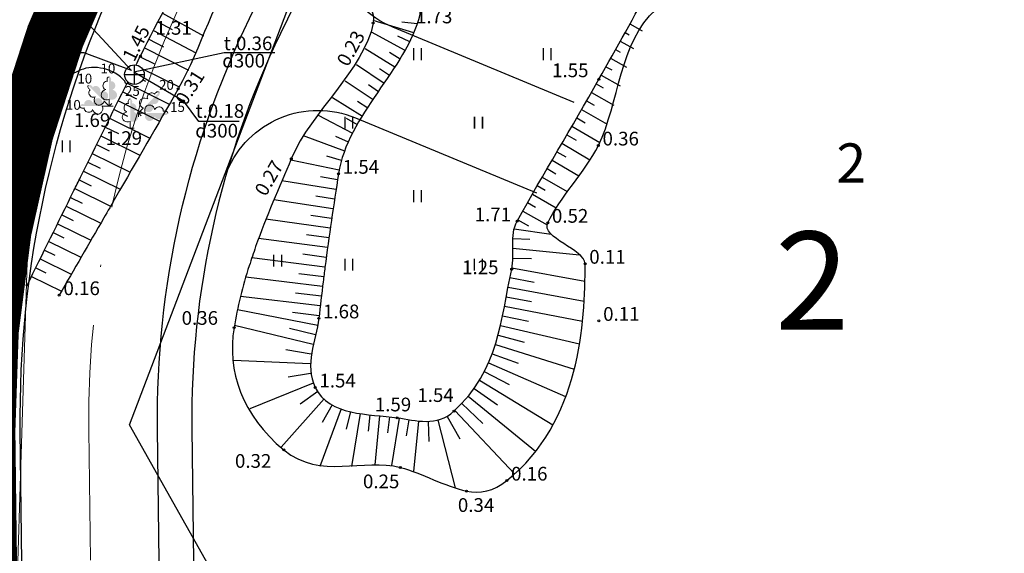
# Model space of a CAD drawing. Units: metres. Extents: x 519977 to 521018, y 314985 to 316015.
# Drawn here: x 520798 to 520848, y 315418 to 315445 of the extents above; entities that cross this region are included whole.
import ezdxf
from ezdxf.enums import TextEntityAlignment as Align

# ---------------------------------------------------------------- set-up
doc = ezdxf.new("R2010")
doc.units = ezdxf.units.M
doc.header["$MEASUREMENT"] = 0
doc.linetypes.add('ACAD_ISO10W100', pattern=[18, 12, -3, 0, -3])
for name, color, linetype in [('24', 7, 'CONTINUOUS'), ('25', 7, 'CONTINUOUS'), ('augstumi', 7, 'CONTINUOUS'), ('Baarkstis', 250, 'NOG01'), ('ekas_adr', 7, 'CONTINUOUS'), ('nogazes', 7, 'CONTINUOUS'), ('reljefs', 7, 'CONTINUOUS'), ('sk', 7, 'CONTINUOUS'), ('sk_virsz', 7, 'CONTINUOUS'), ('ter_simb', 7, 'CONTINUOUS'), ('udens', 7, 'CONTINUOUS'), ('Velocels', 12, 'CONTINUOUS')]:
    doc.layers.add(name, color=color, linetype=linetype)
for name, color, linetype, lineweight in [('koki', 7, 'CONTINUOUS', 13), ('Pievedceli', 172, 'CONTINUOUS', 30), ('Variants-Ped', 172, 'CONTINUOUS', 30)]:
    doc.layers.add(name, color=color, linetype=linetype, lineweight=lineweight)
doc.layers.add('Pludi_melioproj', color=5, linetype='CONTINUOUS', lineweight=13, plot=False)
doc.styles.add('Style-CHAR_FAST_FONT', font='CHAR_FAST_FONT.shx')
doc.styles.add('Style-font002', font='font002.shx')
doc.styles.add('Style-Romlatsw', font='Romlatsw.shx')
doc.linetypes.add('NOG01', pattern='A,0,["*",Style-CHAR_FAST_FONT,S=0.5,R=0,X=0,Y=0.5],0.5,["*",Style-CHAR_FAST_FONT,S=0.25,R=0,X=0,Y=0.25],0.5', length=1)

# ---------------------------------------------------------------- blocks, each defined once
blk = doc.blocks.new('PKT_1')
at = {"layer": 'augstumi'}
blk.add_circle((0, 0), 0.05, dxfattribs=at)
blk = doc.blocks.new('LAPUKO_1')
at = {"layer": 'koki', "linetype": 'Continuous'}
h = blk.add_hatch(color=256, dxfattribs=at)
edge = h.paths.add_edge_path()
edge.add_line((0, 1.5), (0, 0.347))
edge.add_ellipse((0.09, 0.593), major_axis=(-0.307, 0.095), ratio=0.814445, start_angle=87.7296, end_angle=270)
edge.add_ellipse((0.128, 1.055), major_axis=(0.039, -0.212), ratio=0.861323, start_angle=0, end_angle=180)
edge.add_line((0.09, 1.268), (0.089, 1.269))
edge.add_ellipse((0, 1.35), major_axis=(0, -0.15), ratio=0.707107, start_angle=57.0494, end_angle=179.7836)
for p, q in [((0, 0.347), (0, 0)), ((0, 0), (0.2, 0))]:
    blk.add_line(p, q, dxfattribs=at)
at = {"layer": 'koki', "linetype": 'Continuous', "extrusion": (0, 0, -1)}
for centre, major_axis, ratio, start_param, end_param in [((-0.128, 1.055), (-0.039, -0.212), 0.861323, 0, 3.141593), ((0, 1.35), (0, -0.15), 0.707107, 0.995701, 3.137816)]:
    blk.add_ellipse(centre, major_axis=major_axis, ratio=ratio, start_param=start_param, end_param=end_param, dxfattribs=at)
at = {"layer": 'koki', "linetype": 'Continuous'}
blk.add_ellipse((-0.09, 0.593), major_axis=(0.307, 0.095), ratio=0.814445, start_param=1.570796, end_param=4.752015, dxfattribs=at)
blk = doc.blocks.new('KNAKA_2')
at = {"layer": 'sk_virsz'}
for p, q in [((-0.5, 0), (0.5, 0)), ((0, -0.5), (0, 0.5))]:
    blk.add_line(p, q, dxfattribs=at)
blk.add_circle((0, 0), 0.5, dxfattribs=at)
blk = doc.blocks.new('Pievedceli')
at = {"layer": 'Pievedceli', "ltscale": 5, "flags": 128}
for points in [[(11.141, -14.173), (10.36, -4.203, -0.414214), (14.954, 1.172), (14.954, 1.172)], [(0, 0), (0, 0, -0.414214), (5.375, -4.594), (6.157, -14.563)]]:
    blk.add_lwpolyline(points, format="xyb", dxfattribs=at)

msp = doc.modelspace()

# ---------------------------------------------------------------- linework, layer by layer
at = {"layer": '24'}
msp.add_line((520809.728, 315464.825), (520795.976, 315432.551), dxfattribs=at)
at = {"layer": '25'}
for p, q in [((520803.121, 315424.095), (520813.431, 315451.224)), ((520811.352, 315409.483), (520803.121, 315424.095))]:
    msp.add_line(p, q, dxfattribs=at)
at = {"layer": 'Baarkstis', "linetype": 'NOG01', "flags": 128}
for points in [[(520966.796, 314987.064), (520799.312, 315324.322, -0.145169), (520793.635, 315356.96), (520792.8, 315423.725, -0.116994), (520798.679, 315449.966), (520800.703, 315454.119, 0.48452), (520795.882, 315464.326), (520740.954, 315477.481, 0.046468), (520724.109, 315479.892), (520548.633, 315488.555, 0.423718), (520541.026, 315481.437), (520540.717, 315463.205)], [(520878.353, 315447.66), (520827.445, 315459.852, 0.351632), (520815.844, 315454.373), (520810.816, 315444.053, 0.116994), (520806.299, 315423.894), (520807.145, 315356.202, 0.149806), (520811.405, 315330.324), (520981.897, 314987.064)]]:
    msp.add_lwpolyline(points, format="xyb", dxfattribs=at)
at = {"layer": 'nogazes'}
for p, q in [((520804.808, 315445.087), (520806.883, 315443.941)), ((520804.569, 315444.648), (520805.292, 315444.26)), ((520817.612, 315444.082), (520815.544, 315444.723)), ((520817.79, 315444.549), (520817.01, 315444.631)), ((520828.628, 315444.541), (520829.251, 315444.192)), ((520804.335, 315444.206), (520806.504, 315443.072)), ((520817.17, 315443.185), (520815.456, 315444.115)), ((520828.384, 315444.105), (520828.601, 315443.984)), ((520804.106, 315443.762), (520804.848, 315443.382)), ((520817.403, 315443.627), (520816.798, 315443.926)), ((520828.14, 315443.668), (520828.818, 315443.289)), ((520803.88, 315443.316), (520806.119, 315442.192)), ((520816.654, 315442.329), (520815.139, 315443.277)), ((520816.919, 315442.753), (520816.368, 315443.086)), ((520827.896, 315443.232), (520828.143, 315443.094)), ((520803.657, 315442.868), (520804.394, 315442.503)), ((520816.101, 315441.496), (520814.699, 315442.461)), ((520827.651, 315442.796), (520828.456, 315442.345)), ((520803.772, 315442.254), (520805.647, 315441.326)), ((520816.38, 315441.91), (520815.86, 315442.256)), ((520827.407, 315442.359), (520827.703, 315442.193)), ((520802.992, 315441.524), (520805.147, 315440.458)), ((520803.79, 315441.687), (520803.936, 315441.615)), ((520815.54, 315440.668), (520814.118, 315441.618)), ((520815.82, 315441.082), (520815.301, 315441.435)), ((520826.918, 315441.487), (520827.272, 315441.287)), ((520827.163, 315441.923), (520828.135, 315441.378)), ((520802.771, 315441.075), (520803.474, 315440.727)), ((520826.671, 315441.052), (520827.813, 315440.401)), ((520802.549, 315440.627), (520804.646, 315439.59)), ((520814.997, 315439.828), (520813.462, 315440.775)), ((520815.264, 315440.25), (520814.739, 315440.591)), ((520826.423, 315440.618), (520826.803, 315440.4)), ((520802.328, 315440.179), (520803.012, 315439.841)), ((520826.173, 315440.185), (520827.477, 315439.431)), ((520802.106, 315439.731), (520804.146, 315438.723)), ((520814.502, 315438.959), (520812.75, 315439.877)), ((520814.742, 315439.398), (520814.174, 315439.723)), ((520825.922, 315439.753), (520826.356, 315439.501)), ((520801.885, 315439.282), (520802.549, 315438.953)), ((520825.671, 315439.321), (520827.094, 315438.491)), ((520801.663, 315438.834), (520803.645, 315437.854)), ((520814.092, 315438.048), (520811.994, 315438.842)), ((520814.284, 315438.51), (520813.639, 315438.802)), ((520825.166, 315438.457), (520826.596, 315437.62)), ((520825.419, 315438.889), (520825.896, 315438.61)), ((520801.22, 315437.938), (520803.145, 315436.987)), ((520801.442, 315438.386), (520802.087, 315438.067)), ((520824.913, 315438.026), (520825.373, 315437.757)), ((520800.998, 315437.489), (520801.624, 315437.179)), ((520813.81, 315437.09), (520811.347, 315437.595)), ((520813.932, 315437.574), (520813.178, 315437.797)), ((520824.661, 315437.594), (520826.036, 315436.791)), ((520800.777, 315437.041), (520802.644, 315436.119)), ((520824.409, 315437.162), (520824.853, 315436.904)), ((520800.555, 315436.593), (520801.162, 315436.293)), ((520813.644, 315436.103), (520810.879, 315436.544)), ((520813.724, 315436.597), (520812.848, 315436.742)), ((520824.158, 315436.73), (520825.435, 315435.989)), ((520800.334, 315436.145), (520802.143, 315435.25)), ((520823.908, 315436.297), (520824.316, 315436.061)), ((520800.112, 315435.696), (520800.699, 315435.405)), ((520813.492, 315435.115), (520810.476, 315435.566)), ((520813.567, 315435.61), (520812.612, 315435.757)), ((520823.411, 315435.429), (520823.815, 315435.2)), ((520823.659, 315435.864), (520824.868, 315435.172)), ((520799.891, 315435.248), (520801.651, 315434.378)), ((520823.165, 315434.994), (520824.409, 315434.295)), ((520799.669, 315434.8), (520800.246, 315434.515)), ((520813.348, 315434.125), (520810.07, 315434.585)), ((520813.419, 315434.62), (520812.368, 315434.772)), ((520822.921, 315434.557), (520823.466, 315434.254)), ((520799.226, 315433.903), (520799.775, 315433.631)), ((520799.448, 315434.352), (520801.142, 315433.515)), ((520822.73, 315434.097), (520824.618, 315433.826)), ((520799.005, 315433.455), (520800.641, 315432.646)), ((520813.213, 315433.135), (520809.697, 315433.602)), ((520813.28, 315433.63), (520812.148, 315433.784)), ((520822.663, 315433.603), (520823.528, 315433.561)), ((520798.783, 315433.007), (520799.313, 315432.745)), ((520822.66, 315433.103), (520826.067, 315432.772)), ((520798.562, 315432.559), (520800.141, 315431.779)), ((520813.085, 315432.143), (520809.362, 315432.614)), ((520813.148, 315432.639), (520811.95, 315432.794)), ((520822.664, 315432.603), (520823.622, 315432.581)), ((520798.34, 315432.11), (520798.851, 315431.857)), ((520822.618, 315432.106), (520826.332, 315431.426)), ((520798.119, 315431.662), (520799.649, 315430.906)), ((520812.962, 315431.151), (520809.053, 315431.626)), ((520813.023, 315431.647), (520811.758, 315431.804)), ((520822.517, 315431.616), (520823.751, 315431.369)), ((520822.422, 315431.125), (520826.294, 315430.397)), ((520812.843, 315430.158), (520808.784, 315430.635)), ((520812.902, 315430.654), (520811.581, 315430.812)), ((520822.33, 315430.633), (520823.621, 315430.394)), ((520812.713, 315429.166), (520808.63, 315429.962)), ((520822.238, 315430.142), (520826.212, 315429.381)), ((520812.785, 315429.661), (520811.426, 315429.819)), ((520822.141, 315429.652), (520823.462, 315429.379)), ((520812.482, 315428.194), (520808.476, 315429.155)), ((520812.602, 315428.679), (520811.269, 315429.009)), ((520822.034, 315429.163), (520826.057, 315428.227)), ((520821.913, 315428.678), (520823.243, 315428.321)), ((520812.378, 315427.704), (520811.095, 315427.925)), ((520821.773, 315428.198), (520825.788, 315426.936)), ((520812.323, 315427.208), (520808.421, 315427.371)), ((520821.612, 315427.725), (520822.927, 315427.237)), ((520821.424, 315427.261), (520825.353, 315425.535)), ((520812.348, 315426.709), (520811.201, 315426.532)), ((520820.964, 315426.374), (520824.703, 315424.102)), ((520821.209, 315426.81), (520822.479, 315426.152)), ((520812.48, 315426.228), (520809.254, 315424.916)), ((520820.69, 315425.956), (520821.881, 315425.114)), ((520813.05, 315425.417), (520810.845, 315422.961)), ((520812.719, 315425.79), (520811.818, 315425.159)), ((520820.387, 315425.559), (520823.822, 315422.753)), ((520813.908, 315424.915), (520812.815, 315421.973)), ((520813.455, 315425.125), (520812.934, 315424.218)), ((520820.058, 315425.182), (520821.138, 315424.173)), ((520814.387, 315424.771), (520814.172, 315423.884)), ((520814.877, 315424.674), (520814.444, 315421.97)), ((520815.373, 315424.608), (520815.279, 315423.776)), ((520815.87, 315424.557), (520815.629, 315422.057)), ((520816.368, 315424.507), (520816.279, 315423.695)), ((520816.863, 315424.442), (520816.485, 315422.022)), ((520817.357, 315424.36), (520817.223, 315423.539)), ((520819.308, 315424.527), (520819.966, 315423.375)), ((520819.705, 315424.828), (520822.748, 315421.598)), ((520817.852, 315424.292), (520817.595, 315421.719)), ((520818.351, 315424.273), (520818.387, 315423.255)), ((520818.845, 315424.341), (520819.726, 315420.888))]:
    msp.add_line(p, q, dxfattribs=at)
for points, knots in [([(520803.45, 315442.45), (520803.524, 315442.6), (520803.599, 315442.751), (520803.673, 315442.901), (520804.597, 315444.77), (520805.598, 315446.62), (520806.839, 315448.296), (520807.766, 315449.549), (520808.694, 315450.802), (520809.621, 315452.055)], [0, 0, 0, 0, 0.043994, 0.043994, 0.043994, 0.591018, 0.591018, 0.591018, 1, 1, 1, 1]), ([(520818.386, 315448.126), (520818.064, 315447.522), (520817.741, 315446.918), (520817.419, 315446.314), (520817.199, 315445.903), (520818.035, 315445.438), (520817.926, 315445.01), (520817.219, 315442.223), (520814.232, 315439.889), (520813.775, 315436.902), (520813.533, 315435.319), (520813.286, 315433.722), (520813.082, 315432.126)], [0, 0, 0, 0, 0.118119, 0.118119, 0.118119, 0.198581, 0.198581, 0.198581, 0.722431, 0.722431, 0.722431, 1, 1, 1, 1]), ([(520813.082, 315432.126), (520813.052, 315431.882), (520813.022, 315431.639), (520812.992, 315431.396), (520812.914, 315430.774), (520812.844, 315430.151), (520812.77, 315429.529), (520812.632, 315428.361), (520812.016, 315427.17), (520812.587, 315426.004), (520813.308, 315424.532), (520815.322, 315424.668), (520816.766, 315424.457), (520817.711, 315424.319), (520818.802, 315423.989), (520819.663, 315424.789), (520821.973, 315426.935), (520822.047, 315429.469), (520822.604, 315432.036), (520822.779, 315432.843), (520822.48, 315433.761), (520822.878, 315434.479), (520824.229, 315436.919), (520825.684, 315439.289), (520827.047, 315441.717), (520827.95, 315443.326), (520828.853, 315444.935), (520829.756, 315446.544)], [0, 0, 0, 0, 0.019507, 0.019507, 0.019507, 0.069399, 0.069399, 0.069399, 0.163064, 0.163064, 0.163064, 0.281313, 0.281313, 0.281313, 0.358692, 0.358692, 0.358692, 0.566232, 0.566232, 0.566232, 0.631466, 0.631466, 0.631466, 0.853117, 0.853117, 0.853117, 1, 1, 1, 1]), ([(520797.897, 315431.214), (520798.692, 315432.823), (520799.487, 315434.432), (520800.283, 315436.041), (520800.396, 315436.27), (520800.509, 315436.498), (520800.622, 315436.727)], [0, 0, 0, 0, 0.875505, 0.875505, 0.875505, 1, 1, 1, 1])]:
    msp.add_open_spline(points, degree=3, knots=knots, dxfattribs=at)
msp.add_open_spline([(520800.622, 315436.727), (520801.423, 315438.349), (520802.225, 315439.971), (520803.026, 315441.593)], degree=3, dxfattribs=at)
at = {"layer": 'Pludi_melioproj', "linetype": 'Continuous', "lineweight": 13, "flags": 128}
msp.add_lwpolyline([(520786.574, 315333.119), (520796.457, 315386.628), (520798.499, 315451.486), (520862.008, 315452.564), (520892.706, 315445.59), (520975.852, 315448.043), (521018.24, 315447.102), (521018.24, 315382.382), (521016.506, 315381.715), (521017.242, 315375.18), (521017.116, 315374.273), (521009.312, 315372.687), (521003.062, 315370.362), (520992.058, 315361.525), (520985.962, 315360.549), (520984.864, 315356.096), (520988.873, 315340.273), (520995.527, 315324.555)], dxfattribs=at)
at = {"layer": 'reljefs'}
msp.add_line((520799.536, 315442.253), (520799.804, 315441.773), dxfattribs=at)
msp.add_open_spline([(520802.962, 315441.462), (520802.948, 315441.48), (520802.935, 315441.498), (520802.922, 315441.516), (520802.898, 315441.548), (520802.903, 315441.593), (520802.875, 315441.627), (520802.341, 315442.273), (520801.289, 315442.49), (520800.638, 315442.193), (520799.529, 315441.687), (520798.189, 315440.889), (520797.569, 315439.734)], degree=3, knots=[0, 0, 0, 0, 0.010404, 0.010404, 0.010404, 0.029156, 0.029156, 0.029156, 0.388143, 0.388143, 0.388143, 1, 1, 1, 1], dxfattribs=at)
at = {"layer": 'sk'}
for p, q in [((520795.998, 315449.987), (520803.216, 315442.171)), ((520800.813, 315443.069), (520797.995, 315443.069)), ((520803.216, 315442.171), (520800.813, 315443.069)), ((520803.34, 315442.093), (520805.87, 315440.612)), ((520806.655, 315439.564), (520805.87, 315440.612)), ((520808.709, 315439.564), (520806.655, 315439.564))]:
    msp.add_line(p, q, dxfattribs=at)
at = {"layer": 'sk', "flags": 128}
msp.add_lwpolyline([(520803.34, 315442.093), (520807.946, 315443.088), (520810.533, 315443.088)], dxfattribs=at)
at = {"layer": 'ter_simb'}
for p, q in [((520817.611, 315442.701), (520817.611, 315443.301)), ((520817.611, 315442.701), (520817.611, 315443.301)), ((520818.011, 315442.701), (520818.011, 315443.301)), ((520818.011, 315442.701), (520818.011, 315443.301)), ((520824.226, 315442.701), (520824.226, 315443.301)), ((520824.226, 315442.701), (520824.226, 315443.301)), ((520824.626, 315442.701), (520824.626, 315443.301)), ((520824.626, 315442.701), (520824.626, 315443.301)), ((520797.585, 315441.435), (520797.585, 315442.035)), ((520797.585, 315441.435), (520797.585, 315442.035)), ((520797.985, 315441.435), (520797.985, 315442.035)), ((520797.985, 315441.435), (520797.985, 315442.035)), ((520814.111, 315439.201), (520814.111, 315439.801)), ((520814.111, 315439.201), (520814.111, 315439.801)), ((520814.511, 315439.201), (520814.511, 315439.801)), ((520814.511, 315439.201), (520814.511, 315439.801)), ((520820.711, 315439.201), (520820.711, 315439.801)), ((520820.711, 315439.201), (520820.711, 315439.801)), ((520820.726, 315439.201), (520820.726, 315439.801)), ((520820.726, 315439.201), (520820.726, 315439.801)), ((520821.111, 315439.201), (520821.111, 315439.801)), ((520821.111, 315439.201), (520821.111, 315439.801)), ((520821.126, 315439.201), (520821.126, 315439.801)), ((520821.126, 315439.201), (520821.126, 315439.801)), ((520799.695, 315437.997), (520799.695, 315438.597)), ((520799.695, 315437.997), (520799.695, 315438.597)), ((520800.095, 315437.997), (520800.095, 315438.597)), ((520800.095, 315437.997), (520800.095, 315438.597)), ((520817.611, 315435.461), (520817.611, 315436.061)), ((520817.611, 315435.461), (520817.611, 315436.061)), ((520818.011, 315435.461), (520818.011, 315436.061)), ((520818.011, 315435.461), (520818.011, 315436.061)), ((520810.477, 315432.169), (520810.477, 315432.769)), ((520810.477, 315432.169), (520810.477, 315432.769)), ((520810.877, 315432.169), (520810.877, 315432.769)), ((520810.877, 315432.169), (520810.877, 315432.769)), ((520814.111, 315431.961), (520814.111, 315432.561)), ((520814.111, 315431.961), (520814.111, 315432.561)), ((520814.511, 315431.961), (520814.511, 315432.561)), ((520814.511, 315431.961), (520814.511, 315432.561)), ((520820.711, 315431.961), (520820.711, 315432.561)), ((520820.711, 315431.961), (520820.711, 315432.561)), ((520821.111, 315431.961), (520821.111, 315432.561)), ((520821.111, 315431.961), (520821.111, 315432.561))]:
    msp.add_line(p, q, dxfattribs=at)
at = {"layer": 'udens'}
for points, knots in [([(520810.677, 315448.873), (520810.12, 315448.473), (520809.375, 315448.323), (520808.926, 315447.778), (520807.329, 315445.839), (520806.827, 315443.351), (520805.604, 315441.231), (520804.54, 315439.386), (520803.475, 315437.54), (520802.411, 315435.695)], [0, 0, 0, 0, 0.130732, 0.130732, 0.130732, 0.595465, 0.595465, 0.595465, 1, 1, 1, 1]), ([(520814.506, 315447.153), (520814.651, 315446.246), (520815.71, 315445.413), (520815.546, 315444.589), (520815.067, 315442.182), (520812.401, 315440.128), (520811.369, 315437.669), (520810.751, 315436.197), (520810.088, 315434.706), (520809.549, 315433.185)], [0, 0, 0, 0, 0.17635, 0.17635, 0.17635, 0.691561, 0.691561, 0.691561, 1, 1, 1, 1]), ([(520809.549, 315433.185), (520809.44, 315432.86), (520809.331, 315432.535), (520809.222, 315432.209), (520808.877, 315431.182), (520808.629, 315430.103), (520808.449, 315429.052), (520808.075, 315426.876), (520808.866, 315424.558), (520810.986, 315422.819), (520812.879, 315421.266), (520815.038, 315422.436), (520816.928, 315421.924), (520818.056, 315421.619), (520819.177, 315420.969), (520820.305, 315420.718), (520820.973, 315420.569), (520821.687, 315420.713), (520822.361, 315421.255), (520826.091, 315424.255), (520826.366, 315429.319), (520826.347, 315432.314), (520826.342, 315433.034), (520824.082, 315433.643), (520824.444, 315434.404), (520825.047, 315435.673), (520826.353, 315436.995), (520827.023, 315438.344), (520828.095, 315440.502), (520828.083, 315443.621), (520829.97, 315445.278), (520830.224, 315445.501), (520830.478, 315445.724), (520830.732, 315445.947)], [0, 0, 0, 0, 0.02036, 0.02036, 0.02036, 0.084636, 0.084636, 0.084636, 0.217713, 0.217713, 0.217713, 0.336542, 0.336542, 0.336542, 0.407454, 0.407454, 0.407454, 0.449475, 0.449475, 0.449475, 0.68194, 0.68194, 0.68194, 0.737836, 0.737836, 0.737836, 0.830957, 0.830957, 0.830957, 0.979948, 0.979948, 0.979948, 1, 1, 1, 1]), ([(520802.411, 315435.695), (520802.21, 315435.346), (520802.008, 315434.997), (520801.807, 315434.647), (520801.05, 315433.336), (520800.294, 315432.024), (520799.537, 315430.712)], [0, 0, 0, 0, 0.210261, 0.210261, 0.210261, 1, 1, 1, 1])]:
    msp.add_open_spline(points, degree=3, knots=knots, dxfattribs=at)
at = {"layer": 'Variants-Ped', "ltscale": 5, "flags": 128}
for points in [[(520972.099, 314987.064), (520803.567, 315326.435, -0.146598), (520798.388, 315356.707), (520797.549, 315423.784, -0.116994), (520802.949, 315447.885), (520804.966, 315452.024, 0.483437), (520796.973, 315468.949), (520742.061, 315482.1, 0.046468), (520724.343, 315484.637), (520548.867, 315493.299, 0.423718), (520536.277, 315481.517), (520535.967, 315463.286)], [(520979.943, 314987.064), (520809.837, 315329.546, -0.149093), (520805.394, 315356.307), (520804.549, 315423.872, -0.116994), (520809.242, 315444.819), (520814.27, 315455.14, -0.351632), (520827.853, 315461.554), (520878.76, 315449.362)]]:
    msp.add_lwpolyline(points, format="xyb", dxfattribs=at)
at = {"layer": 'Variants-Ped', "linetype": 'ACAD_ISO10W100', "lineweight": 13, "flags": 128}
msp.add_lwpolyline([(520975.842, 314987.064), (520806.702, 315327.99, -0.147779), (520801.891, 315356.511), (520801.049, 315423.828, -0.116994), (520806.096, 315446.352), (520816.572, 315467.855)], format="xyb", dxfattribs=at)
at = {"layer": 'Velocels', "ltscale": 0.05, "const_width": 3, "flags": 128}
msp.add_lwpolyline([(520970.145, 314987.064), (520801.999, 315325.656, -0.14605), (520796.637, 315356.802), (520795.799, 315423.762, -0.116994), (520801.376, 315448.652), (520803.395, 315452.795, 0.483746), (520796.57, 315467.246), (520741.653, 315480.398, 0.046468), (520724.257, 315482.889), (520549.586, 315491.511)], format="xyb", dxfattribs=at)

# ---------------------------------------------------------------- block references
at = {"layer": 'augstumi'}
for p in [(520815.546, 315444.589), (520803.673, 315442.901), (520827.047, 315441.717), (520805.604, 315441.231), (520805.87, 315440.612), (520827.023, 315438.344), (520811.369, 315437.669), (520813.775, 315436.902), (520822.878, 315434.479), (520824.444, 315434.404), (520822.604, 315432.036), (520826.347, 315432.314), (520797.897, 315431.214), (520799.537, 315430.712), (520812.77, 315429.529), (520827.055, 315429.402), (520808.449, 315429.052), (520812.587, 315426.004), (520816.766, 315424.457), (520819.663, 315424.789), (520810.986, 315422.819), (520816.928, 315421.924), (520822.361, 315421.255), (520820.305, 315420.718)]:
    msp.add_blockref('PKT_1', p, dxfattribs=at)
at = {"layer": 'koki', "linetype": 'Continuous'}
for p, xscale, yscale, zscale, rotation in [((520802.078, 315440.351), 1.000001534106741, 1.000001534106741, 1.000001534106741, 45), ((520803.574, 315440), 1.000001534106741, 1.000001534106741, 1.000001534106741, 315), ((520803.574, 315439.999), 1.000002354415297, 1.000002354415297, 1.000002354415297, 269.8756691967104)]:
    msp.add_blockref('LAPUKO_1', p, dxfattribs=dict(at, xscale=xscale, yscale=yscale, zscale=zscale, rotation=rotation))
for p in [(520802.078, 315440.351), (520803.154, 315439.224)]:
    msp.add_blockref('LAPUKO_1', p, dxfattribs=at)
at = {"layer": 'koki', "linetype": 'Continuous', "rotation": 90}
msp.add_blockref('LAPUKO_1', (520802.078, 315440.351), dxfattribs=at)
at = {"layer": 'Pievedceli', "linetype": 'Continuous', "ltscale": 5, "rotation": 63.00738018464932}
msp.add_blockref('Pievedceli', (520808.104, 315437.047), dxfattribs=at)
at = {"layer": 'sk_virsz'}
msp.add_blockref('KNAKA_2', (520803.37, 315441.957), dxfattribs=at)

# ---------------------------------------------------------------- texts
at = {"layer": 'augstumi', "style": 'Style-Romlatsw'}
for s, p in [(' 1.73', (520817.512, 315444.574)), (' 1.55', (520824.452, 315441.827)), (' 0.36', (520827.023, 315438.344)), (' 1.54', (520813.775, 315436.902)), (' 1.71', (520820.503, 315434.478)), (' 0.52', (520824.444, 315434.404)), (' 0.11', (520826.347, 315432.314)), (' 1.25', (520819.863, 315431.779)), (' 0.16', (520799.537, 315430.712)), (' 0.36', (520805.562, 315429.198)), (' 1.68', (520812.77, 315429.529)), (' 0.11', (520827.055, 315429.402)), (' 1.54', (520812.587, 315426.004)), (' 1.54', (520817.58, 315425.264)), (' 1.59', (520815.413, 315424.785)), (' 0.32', (520808.282, 315421.905)), (' 0.16', (520822.361, 315421.255)), (' 0.25', (520814.808, 315420.863)), (' 0.34', (520819.647, 315419.657))]:
    msp.add_text(s, height=0.7, dxfattribs=at).set_placement(p)
for s, rotation, p in [(' 1.45', 63.435, (520803.259, 315442.381)), (' 0.23', 60.9454, (520814.152, 315442.129)), (' 0.31', 57.6526, (520805.879, 315440.147)), (' 0.27', 59.8399, (520809.956, 315435.52))]:
    msp.add_text(s, height=0.7, rotation=rotation, dxfattribs=at).set_placement(p)
for s, p in [(' 1.31', (520804.226, 315444.692)), (' 1.69', (520800.069, 315439.987)), (' 1.29', (520801.687, 315439.071))]:
    msp.add_text(s, height=0.7, dxfattribs=at).set_placement(p, align=Align.TOP_LEFT)
at = {"layer": 'ekas_adr', "style": 'Style-Romlatsw'}
msp.add_text('2', height=2, dxfattribs=at).set_placement((520839.165, 315436.45))
at = {"layer": 'ekas_adr', "style": 'Style-font002'}
msp.add_text(' 2', height=5, dxfattribs=at).set_placement((520837.165, 315431.45), align=Align.MIDDLE_CENTER)
at = {"layer": 'koki', "linetype": 'Continuous', "style": 'Style-Romlatsw'}
for s, p in [('10', (520801.639, 315442.02)), ('10', (520800.458, 315441.504)), ('20', (520804.626, 315441.184)), ('25', (520802.886, 315440.874)), ('10', (520799.877, 315440.165)), ('15', (520805.186, 315440.055))]:
    msp.add_text(s, height=0.5, dxfattribs=at).set_placement(p)
at = {"layer": 'sk', "style": 'Style-Romlatsw'}
for s, p in [('t.0.41', (520799.449, 315443.273)), ('t.0.36', (520809.162, 315443.203)), ('d300', (520808.938, 315442.32)), ('t.0.18', (520807.726, 315439.756)), ('d300', (520807.561, 315438.748))]:
    msp.add_text(s, height=0.7, dxfattribs=at).set_placement(p, align=Align.CENTER)

doc.saveas('drawing.dxf')
